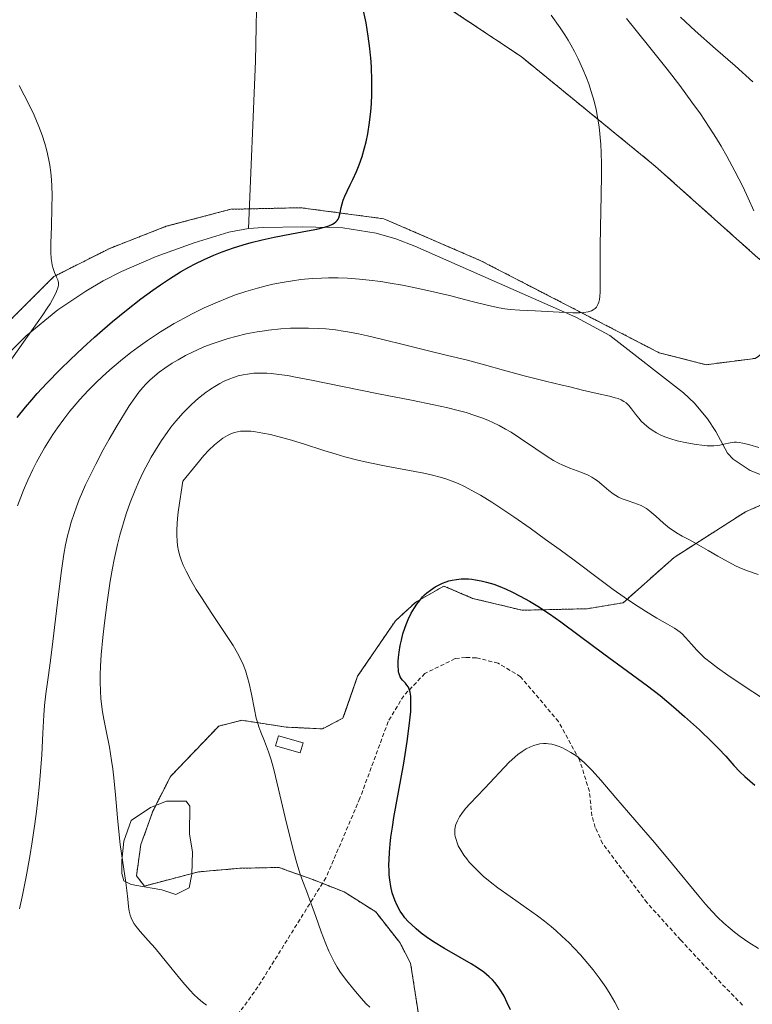
# Model space of a CAD drawing. Units: metres. Extents: x 635278 to 638749, y 4701986 to 4704366.
# Drawn here: x 636321 to 636500, y 4703018 to 4703259 of the extents above; entities that cross this region are included whole.
import ezdxf

# ---------------------------------------------------------------- set-up
doc = ezdxf.new("R2010")
doc.units = ezdxf.units.M
doc.header["$MEASUREMENT"] = 0
doc.linetypes.add('TRAZOS', pattern=[0.75, 0.5, -0.25])
doc.linetypes.add('TRAZOSX2', pattern=[1.5, 1, -0.5])
for name, color, linetype, lineweight in [('Arbolado forestal', 92, 'TRAZOS', 0), ('Arbolado forestal CxS', 92, 'Continuous', 0), ('Corriente natural lineal', 142, 'Continuous', 13), ('Cultivos herbáceos CxS', 92, 'Continuous', 0), ('Curva de nivel maestra', 36, 'Continuous', 30), ('Curva de nivel normal', 36, 'Continuous', 0), ('Edificación ligera', 1, 'Continuous', 0), ('Edificación ligera Cxs', 1, 'Continuous', 0), ('Estanque', 2, 'Continuous', 0), ('Estanque Cxs', 2, 'Continuous', 0), ('Senda', 19, 'TRAZOSX2', 0)]:
    doc.layers.add(name, color=color, linetype=linetype, lineweight=lineweight)

# ---------------------------------------------------------------- blocks, each defined once
blk = doc.blocks.new('*U155')
at = {"layer": 'Arbolado forestal CxS', "color": 92, "linetype": 'Continuous', "lineweight": 0}
for points in [[(636523.17, 4703149.3, 562.43), (636498.62, 4703138.58, 562.39), (636481.07, 4703127.38, 565.9), (636468.61, 4703116.3, 570.18), (636459.75, 4703114.83, 572.63), (636443.87, 4703114.47, 576.38), (636431.73, 4703117.38, 575.88), (636424.68, 4703120.4, 575.16), (636417.77, 4703116.43, 575.18), (636412.79, 4703111.87, 574.71), (636403.55, 4703098.31, 573.28), (636399.96, 4703088.07, 572.55), (636394.94, 4703085.41, 571.83), (636386.03, 4703085.85, 570.55), (636375.2, 4703087.51, 569.34), (636370.49, 4703086.35, 568.51), (636369.51, 4703086.11, 568.4), (636357.71, 4703073.77, 566.89), (636353.44, 4703065.41, 566.43), (636350.45, 4703057.09, 566.41), (636349.34, 4703049.43, 565.83), (636351.3, 4703046.94, 566.2), (636364.57, 4703050.41, 566.19), (636374.72, 4703051.28, 567.95), (636384.24, 4703051.49, 569.31), (636392.57, 4703048.5, 570.28), (636400.26, 4703045.5, 571.96), (636407.99, 4703040.59, 573.99), (636413.87, 4703033.09, 573.95), (636416.53, 4703028.07, 573), (636418.75, 4703013.5, 570.25)], [(636305.19, 4703172.23, 543.51), (636329.12, 4703196.17, 544.96), (636342.81, 4703203.08, 545.71), (636356.67, 4703208.47, 546.51), (636372.46, 4703212.64, 547.84), (636389.61, 4703213.02, 549.17), (636410, 4703210.31, 550.7), (636433.74, 4703200.04, 552.82), (636477.44, 4703177.51, 556.36), (636477.44, 4703177.51, 556.36), (636488.94, 4703174.59, 556.65), (636500.98, 4703176.13, 557.63)]]:
    blk.add_polyline3d(points, dxfattribs=at)
blk = doc.blocks.new('*U156')
at = {"layer": 'Arbolado forestal CxS', "color": 92, "linetype": 'Continuous', "lineweight": 0}
for points in [[(636418.75, 4703013.5, 570.25), (636416.53, 4703028.07, 573), (636413.87, 4703033.09, 573.95), (636407.99, 4703040.59, 573.99), (636400.26, 4703045.5, 571.96), (636392.57, 4703048.5, 570.28), (636384.24, 4703051.49, 569.31), (636374.72, 4703051.28, 567.95), (636364.57, 4703050.41, 566.19), (636351.3, 4703046.94, 566.2), (636349.34, 4703049.43, 565.83), (636350.45, 4703057.09, 566.41), (636353.44, 4703065.41, 566.43), (636357.71, 4703073.77, 566.89), (636369.51, 4703086.11, 568.4), (636370.49, 4703086.35, 568.51), (636375.2, 4703087.51, 569.34), (636386.03, 4703085.85, 570.55), (636394.94, 4703085.41, 571.83), (636399.96, 4703088.07, 572.55), (636403.55, 4703098.31, 573.28), (636412.79, 4703111.87, 574.71), (636417.77, 4703116.43, 575.18), (636424.68, 4703120.4, 575.16), (636431.73, 4703117.38, 575.88), (636443.87, 4703114.47, 576.38), (636459.75, 4703114.83, 572.63), (636468.61, 4703116.3, 570.18), (636481.07, 4703127.38, 565.9), (636498.62, 4703138.58, 562.39), (636523.17, 4703149.3, 562.43)], [(636501.69, 4703200.69, 558.65), (636476.44, 4703223.24, 556.27), (636443.62, 4703250.03, 553.33), (636417.98, 4703267.13, 551.2)]]:
    blk.add_polyline3d(points, dxfattribs=at)
blk = doc.blocks.new('*U161')
at = {"layer": 'Curva de nivel normal', "color": 36, "linetype": 'Continuous', "lineweight": 0}
blk.add_polyline3d([(636406.52, 4703017.31, 570), (636405.65, 4703018.12, 570), (636404.38, 4703019.5, 570), (636402.64, 4703021.57, 570), (636400.86, 4703023.75, 570), (636399.82, 4703025.12, 570), (636399.22, 4703025.98, 570), (636398.55, 4703027.06, 570), (636397.88, 4703028.23, 570), (636397.3, 4703029.34, 570), (636396.51, 4703030.98, 570), (636395.74, 4703032.78, 570), (636394.63, 4703035.71, 570), (636393.31, 4703039.48, 570), (636392.11, 4703042.84, 570), (636390.98, 4703045.75, 570), (636390.09, 4703048.07, 570), (636389.41, 4703050.05, 570), (636388.48, 4703053.1, 570), (636387.8, 4703055.57, 570), (636387.07, 4703058.42, 570), (636385.83, 4703063.69, 570), (636384.19, 4703070.69, 570), (636383, 4703075.44, 570), (636382.32, 4703077.82, 570), (636381.67, 4703079.79, 570), (636380.71, 4703082.39, 570), (636379.83, 4703084.63, 570), (636379.34, 4703085.95, 570), (636378.99, 4703087.04, 570), (636378.72, 4703088.06, 570), (636378.27, 4703090.14, 570), (636377.54, 4703093.95, 570), (636376.98, 4703096.49, 570), (636376.59, 4703097.98, 570), (636376.03, 4703099.68, 570), (636375.47, 4703101.18, 570), (636375.15, 4703101.93, 570), (636374.1, 4703103.97, 570), (636373.04, 4703105.86, 570), (636367.84, 4703113.67, 570), (636365.26, 4703117.55, 570), (636364.02, 4703119.53, 570), (636362.69, 4703121.82, 570), (636361.51, 4703124.07, 570), (636360.82, 4703125.53, 570), (636360.28, 4703126.84, 570), (636359.96, 4703127.8, 570), (636359.66, 4703129, 570), (636359.44, 4703130.28, 570), (636359.34, 4703131.34, 570), (636359.28, 4703132.81, 570), (636359.28, 4703134.05, 570), (636359.36, 4703135.75, 570), (636359.53, 4703137.86, 570), (636359.66, 4703139.08, 570), (636360.7, 4703146.05, 570), (636364.04, 4703150.19, 570), (636365.9, 4703152.34, 570), (636367.1, 4703153.63, 570), (636368.47, 4703154.96, 570), (636369.67, 4703155.98, 570), (636370.55, 4703156.6, 570), (636371.66, 4703157.23, 570), (636372.68, 4703157.71, 570), (636373.34, 4703157.95, 570), (636374.1, 4703158.16, 570), (636374.84, 4703158.29, 570), (636375.37, 4703158.35, 570), (636376.14, 4703158.35, 570), (636377.39, 4703158.29, 570), (636378.53, 4703158.16, 570), (636380.28, 4703157.86, 570), (636382.22, 4703157.46, 570), (636384.01, 4703157.04, 570), (636386.73, 4703156.3, 570), (636390.32, 4703155.2, 570), (636395.24, 4703153.62, 570), (636398.29, 4703152.67, 570), (636400.42, 4703152.06, 570), (636403.27, 4703151.31, 570), (636406.13, 4703150.63, 570), (636410.53, 4703149.72, 570), (636419.74, 4703148, 570), (636421.86, 4703147.55, 570), (636423.79, 4703147.06, 570), (636425.15, 4703146.66, 570), (636426.68, 4703146.11, 570), (636428.22, 4703145.48, 570), (636429.59, 4703144.83, 570), (636431.54, 4703143.82, 570), (636433.62, 4703142.63, 570), (636436.45, 4703140.89, 570), (636438.67, 4703139.45, 570), (636441.8, 4703137.33, 570), (636445.81, 4703134.53, 570), (636449.62, 4703131.8, 570), (636453.17, 4703129.22, 570), (636456.6, 4703126.7, 570), (636463.2, 4703121.77, 570), (636466.18, 4703119.56, 570), (636468.85, 4703117.66, 570), (636471.4, 4703115.94, 570), (636474.05, 4703114.22, 570), (636476.88, 4703112.5, 570), (636479.49, 4703111.02, 570), (636481.15, 4703110.07, 570), (636481.99, 4703109.53, 570), (636482.6, 4703109.07, 570), (636483.09, 4703108.65, 570), (636483.92, 4703107.79, 570), (636485.35, 4703106.13, 570), (636486.63, 4703104.7, 570), (636487.52, 4703103.79, 570), (636488.56, 4703102.85, 570), (636490.24, 4703101.47, 570), (636491.73, 4703100.34, 570), (636494.26, 4703098.58, 570), (636498.24, 4703095.88, 570), (636502.73, 4703092.9, 570)], dxfattribs=at)
blk = doc.blocks.new('*U180')
at = {"layer": 'Curva de nivel normal', "color": 36, "linetype": 'Continuous', "lineweight": 0}
for points in [[(636320.7, 4703041.32, 560), (636321.33, 4703044.33, 560), (636322.3, 4703049.22, 560), (636323.19, 4703054.17, 560), (636323.78, 4703057.75, 560), (636324.44, 4703062.15, 560), (636324.86, 4703065.16, 560), (636325.2, 4703068.04, 560), (636325.62, 4703071.99, 560), (636325.88, 4703074.98, 560), (636326.15, 4703079.08, 560), (636326.42, 4703084.34, 560), (636326.67, 4703088.8, 560), (636326.85, 4703091.12, 560), (636327.16, 4703094.02, 560), (636327.68, 4703097.96, 560), (636328.26, 4703102.15, 560), (636328.88, 4703106.83, 560), (636329.55, 4703112.3, 560), (636330.27, 4703118.38, 560), (636330.99, 4703124.2, 560), (636331.58, 4703128.16, 560), (636332, 4703130.49, 560), (636332.46, 4703132.65, 560), (636332.84, 4703134.19, 560), (636333.37, 4703136.03, 560), (636334.06, 4703138.19, 560), (636334.62, 4703139.76, 560), (636335.34, 4703141.59, 560), (636336.12, 4703143.46, 560), (636336.89, 4703145.17, 560), (636338.05, 4703147.61, 560), (636339.36, 4703150.2, 560), (636341.22, 4703153.71, 560), (636342.7, 4703156.38, 560), (636344.64, 4703159.72, 560), (636346.42, 4703162.66, 560), (636347.58, 4703164.5, 560), (636348.94, 4703166.51, 560), (636349.93, 4703167.83, 560), (636350.9, 4703169.01, 560), (636351.63, 4703169.82, 560), (636352.61, 4703170.78, 560), (636353.87, 4703171.9, 560), (636354.89, 4703172.73, 560), (636356.28, 4703173.73, 560), (636358.1, 4703174.94, 560), (636359.55, 4703175.82, 560), (636361.33, 4703176.8, 560), (636363.06, 4703177.67, 560), (636364.29, 4703178.24, 560), (636365.9, 4703178.93, 560), (636368.18, 4703179.81, 560), (636370.33, 4703180.55, 560), (636371.8, 4703181, 560), (636373.67, 4703181.51, 560), (636376.27, 4703182.12, 560), (636378.89, 4703182.63, 560), (636380.7, 4703182.92, 560), (636381.7, 4703183.05, 560), (636384.76, 4703183.34, 560), (636387.08, 4703183.51, 560), (636391.49, 4703183.54, 560), (636394, 4703183.46, 560), (636395.75, 4703183.33, 560), (636398.1, 4703183.09, 560), (636400.04, 4703182.83, 560), (636401.59, 4703182.58, 560), (636403.74, 4703182.17, 560), (636405.99, 4703181.68, 560), (636409.72, 4703180.78, 560), (636415.06, 4703179.42, 560), (636420.56, 4703178.04, 560), (636425.6, 4703176.83, 560), (636430.18, 4703175.74, 560), (636434.63, 4703174.58, 560), (636439.32, 4703173.25, 560), (636444.38, 4703171.86, 560), (636449.55, 4703170.58, 560), (636453.68, 4703169.61, 560), (636455.19, 4703169.24, 560), (636458.61, 4703168.39, 560), (636462.28, 4703167.5, 560), (636465.23, 4703166.85, 560), (636466.69, 4703166.5, 560), (636467.4, 4703166.28, 560), (636468.12, 4703165.97, 560), (636468.78, 4703165.6, 560), (636469.31, 4703165.21, 560), (636469.97, 4703164.57, 560), (636470.64, 4703163.78, 560), (636471.61, 4703162.51, 560), (636472.44, 4703161.46, 560), (636473.04, 4703160.79, 560), (636473.85, 4703160, 560), (636474.9, 4703159.11, 560), (636475.73, 4703158.52, 560), (636476.75, 4703157.91, 560), (636477.83, 4703157.36, 560), (636478.83, 4703156.94, 560), (636480.29, 4703156.42, 560), (636481.86, 4703155.97, 560), (636484.21, 4703155.45, 560), (636486.5, 4703155.05, 560), (636487.92, 4703154.86, 560), (636489.17, 4703154.76, 560), (636490, 4703154.72, 560), (636490.86, 4703154.74, 560), (636491.64, 4703154.8, 560), (636492.26, 4703154.89, 560), (636493.27, 4703155.11, 560), (636494.82, 4703155.47, 560), (636495.79, 4703155.62, 560), (636496.36, 4703155.63, 560), (636497.05, 4703155.57, 560), (636497.97, 4703155.4, 560), (636499.66, 4703154.94, 560), (636501.87, 4703154.28, 560)], [(636500.59, 4703212.23, 560), (636499.23, 4703215.39, 560), (636497.92, 4703218.18, 560), (636496.01, 4703221.98, 560), (636494.03, 4703225.68, 560), (636492.64, 4703228.13, 560), (636491.5, 4703229.99, 560), (636489.71, 4703232.78, 560), (636487.55, 4703235.98, 560), (636485.47, 4703238.91, 560), (636482.47, 4703242.97, 560), (636479.41, 4703246.92, 560), (636474.83, 4703252.64, 560), (636469.4, 4703259.38, 560)]]:
    blk.add_polyline3d(points, dxfattribs=at)
blk = doc.blocks.new('*U184')
at = {"layer": 'Curva de nivel normal', "color": 36, "linetype": 'Continuous', "lineweight": 0}
blk.add_polyline3d([(636320.18, 4703140.05, 555), (636320.99, 4703142.18, 555), (636321.68, 4703143.86, 555), (636322.74, 4703146.29, 555), (636323.96, 4703148.89, 555), (636324.89, 4703150.74, 555), (636325.67, 4703152.19, 555), (636326.84, 4703154.23, 555), (636328.04, 4703156.21, 555), (636328.88, 4703157.52, 555), (636329.98, 4703159.12, 555), (636331.54, 4703161.25, 555), (636333.04, 4703163.17, 555), (636334.1, 4703164.46, 555), (636335.5, 4703166.06, 555), (636337.54, 4703168.25, 555), (636339.52, 4703170.26, 555), (636340.93, 4703171.61, 555), (636342.79, 4703173.3, 555), (636345.46, 4703175.56, 555), (636348, 4703177.59, 555), (636349.77, 4703178.92, 555), (636352.04, 4703180.51, 555), (636355.28, 4703182.64, 555), (636358.58, 4703184.65, 555), (636361.02, 4703186.02, 555), (636362.99, 4703187.06, 555), (636365.95, 4703188.49, 555), (636369.19, 4703189.93, 555), (636371.54, 4703190.9, 555), (636373.4, 4703191.58, 555), (636376.12, 4703192.49, 555), (636379.04, 4703193.36, 555), (636381.12, 4703193.91, 555), (636382.74, 4703194.28, 555), (636385.07, 4703194.74, 555), (636387.55, 4703195.14, 555), (636389.65, 4703195.41, 555), (636392.42, 4703195.66, 555), (636394.66, 4703195.8, 555), (636396.41, 4703195.84, 555), (636398.74, 4703195.83, 555), (636401.04, 4703195.75, 555), (636404.04, 4703195.54, 555), (636406.37, 4703195.31, 555), (636409.23, 4703194.95, 555), (636411.55, 4703194.59, 555), (636414.5, 4703194.08, 555), (636416.94, 4703193.6, 555), (636420.7, 4703192.79, 555), (636426.03, 4703191.52, 555), (636431.3, 4703190.18, 555), (636435.61, 4703189.11, 555), (636438.23, 4703188.54, 555), (636439.61, 4703188.3, 555), (636440.94, 4703188.13, 555), (636443.3, 4703187.95, 555), (636447.02, 4703187.75, 555), (636454.4, 4703187.35, 555), (636456.27, 4703187.29, 555), (636457.92, 4703187.3, 555), (636458.99, 4703187.37, 555), (636460.02, 4703187.55, 555), (636460.83, 4703187.79, 555), (636461.29, 4703188.01, 555), (636461.72, 4703188.33, 555), (636462.08, 4703188.71, 555), (636462.28, 4703188.98, 555), (636462.44, 4703189.31, 555), (636462.64, 4703189.88, 555), (636462.8, 4703190.56, 555), (636462.89, 4703191.25, 555), (636462.97, 4703192.47, 555), (636463.01, 4703194.54, 555), (636462.99, 4703198.62, 555), (636463.01, 4703203.52, 555), (636463.08, 4703208.17, 555), (636463.26, 4703216.1, 555), (636463.34, 4703221.1, 555), (636463.32, 4703223.81, 555), (636463.25, 4703226.55, 555), (636463.14, 4703228.52, 555), (636462.75, 4703232.79, 555), (636461.99, 4703237.08, 555), (636461.5, 4703239.11, 555), (636460.81, 4703241.47, 555), (636460.17, 4703243.35, 555), (636459.63, 4703244.79, 555), (636458.74, 4703246.93, 555), (636457.56, 4703249.52, 555), (636456.69, 4703251.27, 555), (636455.8, 4703252.9, 555), (636455.11, 4703254.06, 555), (636454.28, 4703255.39, 555), (636453.14, 4703257.09, 555), (636450.97, 4703260.19, 555)], dxfattribs=at)
blk = doc.blocks.new('*U191')
at = {"layer": 'Curva de nivel normal', "color": 36, "linetype": 'Continuous', "lineweight": 0}
blk.add_polyline3d([(636467.56, 4703016.59, 580), (636466.54, 4703018.53, 580), (636465.42, 4703020.47, 580), (636464.33, 4703022.17, 580), (636462.7, 4703024.5, 580), (636461.24, 4703026.45, 580), (636459.97, 4703028, 580), (636458.17, 4703030.06, 580), (636456.63, 4703031.72, 580), (636455.36, 4703033, 580), (636453.61, 4703034.66, 580), (636452.16, 4703035.98, 580), (636450.97, 4703036.99, 580), (636449.34, 4703038.31, 580), (636447.64, 4703039.61, 580), (636444.81, 4703041.63, 580), (636440.89, 4703044.34, 580), (636437.86, 4703046.51, 580), (636436.01, 4703047.94, 580), (636434.3, 4703049.39, 580), (636433.13, 4703050.46, 580), (636431.92, 4703051.69, 580), (636430.9, 4703052.81, 580), (636430.28, 4703053.56, 580), (636429.6, 4703054.49, 580), (636428.8, 4703055.73, 580), (636428.21, 4703056.82, 580), (636427.9, 4703057.53, 580), (636427.65, 4703058.32, 580), (636427.46, 4703059.07, 580), (636427.39, 4703059.54, 580), (636427.37, 4703059.99, 580), (636427.39, 4703060.69, 580), (636427.48, 4703061.4, 580), (636427.64, 4703062, 580), (636427.99, 4703062.89, 580), (636428.49, 4703063.86, 580), (636429.06, 4703064.71, 580), (636429.99, 4703065.9, 580), (636431.1, 4703067.14, 580), (636432.84, 4703068.96, 580), (636434.68, 4703070.89, 580), (636440.69, 4703077.25, 580), (636442.84, 4703079.15, 580), (636443.84, 4703079.9, 580), (636444.85, 4703080.52, 580), (636445.87, 4703081.04, 580), (636446.69, 4703081.36, 580), (636447.53, 4703081.6, 580), (636448.17, 4703081.73, 580), (636449.06, 4703081.81, 580), (636449.76, 4703081.82, 580), (636450.31, 4703081.78, 580), (636451.1, 4703081.66, 580), (636451.95, 4703081.46, 580), (636452.66, 4703081.22, 580), (636453.61, 4703080.83, 580), (636454.52, 4703080.39, 580), (636455.79, 4703079.67, 580), (636457, 4703078.88, 580), (636457.66, 4703078.4, 580), (636458.01, 4703078.12, 580), (636459.08, 4703077.18, 580), (636459.98, 4703076.32, 580), (636461.02, 4703075.22, 580), (636463.16, 4703072.82, 580), (636466.85, 4703068.54, 580), (636471.45, 4703063.18, 580), (636476.25, 4703057.6, 580), (636480.71, 4703052.3, 580), (636487.13, 4703044.45, 580), (636488.77, 4703042.52, 580), (636490.45, 4703040.67, 580), (636491.74, 4703039.35, 580), (636493.29, 4703037.88, 580), (636494.79, 4703036.56, 580), (636495.86, 4703035.68, 580), (636497.3, 4703034.59, 580), (636499.43, 4703033.1, 580), (636501.74, 4703031.61, 580)], dxfattribs=at)
blk = doc.blocks.new('*U199')
at = {"layer": 'Curva de nivel normal', "color": 36, "linetype": 'Continuous', "lineweight": 0}
blk.add_polyline3d([(636318.18, 4703175.16, 545), (636323.65, 4703182.89, 545), (636326.4, 4703186.81, 545), (636327.48, 4703188.42, 545), (636328.18, 4703189.52, 545), (636329.35, 4703191.6, 545), (636329.79, 4703192.5, 545), (636330.14, 4703193.66, 545), (636330.22, 4703194.15, 545), (636330.22, 4703194.61, 545), (636330.16, 4703195.04, 545), (636330.06, 4703195.4, 545), (636329.79, 4703196.04, 545), (636329.28, 4703197.18, 545), (636328.94, 4703198.13, 545), (636328.72, 4703198.98, 545), (636328.6, 4703199.65, 545), (636328.49, 4703200.59, 545), (636328.4, 4703202.09, 545), (636328.38, 4703204.32, 545), (636328.5, 4703208.42, 545), (636328.65, 4703213.01, 545), (636328.69, 4703216.06, 545), (636328.64, 4703218.34, 545), (636328.54, 4703219.89, 545), (636328.36, 4703221.67, 545), (636328.13, 4703223.43, 545), (636327.91, 4703224.69, 545), (636327.58, 4703226.19, 545), (636327.3, 4703227.32, 545), (636326.9, 4703228.76, 545), (636326.22, 4703230.81, 545), (636325.45, 4703232.89, 545), (636324.89, 4703234.26, 545), (636324.26, 4703235.7, 545), (636323.14, 4703238.06, 545), (636321.87, 4703240.6, 545), (636320.6, 4703242.98, 545)], dxfattribs=at)
blk = doc.blocks.new('*U207')
at = {"layer": 'Curva de nivel maestra', "color": 36, "linetype": 'Continuous', "lineweight": 30}
blk.add_polyline3d([(636320.12, 4703161.65, 550), (636322.14, 4703164.16, 550), (636323.71, 4703166.02, 550), (636325.06, 4703167.54, 550), (636327.39, 4703170.04, 550), (636330.63, 4703173.38, 550), (636333.17, 4703175.88, 550), (636336.2, 4703178.73, 550), (636339.06, 4703181.34, 550), (636341.03, 4703183.08, 550), (636343.5, 4703185.19, 550), (636346.92, 4703187.98, 550), (636350.43, 4703190.71, 550), (636353.33, 4703192.86, 550), (636355.21, 4703194.17, 550), (636357.43, 4703195.62, 550), (636360.17, 4703197.32, 550), (636362.18, 4703198.48, 550), (636363.74, 4703199.3, 550), (636365.96, 4703200.38, 550), (636368.32, 4703201.43, 550), (636370.35, 4703202.24, 550), (636373.12, 4703203.21, 550), (636375.47, 4703203.95, 550), (636377.42, 4703204.5, 550), (636380.17, 4703205.19, 550), (636383.06, 4703205.81, 550), (636387.31, 4703206.64, 550), (636391.26, 4703207.35, 550), (636393.57, 4703207.81, 550), (636395.41, 4703208.26, 550), (636396.49, 4703208.6, 550), (636397.37, 4703208.98, 550), (636397.81, 4703209.22, 550), (636398.22, 4703209.55, 550), (636398.57, 4703209.91, 550), (636398.79, 4703210.21, 550), (636398.95, 4703210.56, 550), (636399.28, 4703211.8, 550), (636399.5, 4703213.06, 550), (636399.99, 4703214.86, 550), (636400.4, 4703215.89, 550), (636400.97, 4703217.09, 550), (636401.73, 4703218.61, 550), (636402.38, 4703219.95, 550), (636403.26, 4703221.88, 550), (636403.93, 4703223.52, 550), (636404.66, 4703225.59, 550), (636405.26, 4703227.65, 550), (636405.64, 4703229.13, 550), (636406.04, 4703231.09, 550), (636406.49, 4703233.91, 550), (636406.8, 4703236.58, 550), (636406.95, 4703238.44, 550), (636407.05, 4703240.8, 550), (636407.06, 4703244.13, 550), (636406.94, 4703247.51, 550), (636406.79, 4703249.72, 550), (636406.73, 4703250.39, 550), (636406.55, 4703252, 550), (636406.15, 4703255, 550), (636405.6, 4703258.31, 550), (636405.02, 4703261.23, 550)], dxfattribs=at)
blk = doc.blocks.new('*U209')
at = {"layer": 'Curva de nivel maestra', "color": 36, "linetype": 'Continuous', "lineweight": 30}
blk.add_polyline3d([(636440.98, 4703016.64, 575), (636440.21, 4703018.35, 575), (636439.42, 4703019.95, 575), (636438.79, 4703021.06, 575), (636438, 4703022.25, 575), (636437.2, 4703023.28, 575), (636436.6, 4703023.94, 575), (636435.75, 4703024.74, 575), (636434.43, 4703025.83, 575), (636432.93, 4703026.91, 575), (636431.4, 4703027.86, 575), (636428.65, 4703029.47, 575), (636424.8, 4703031.68, 575), (636422.17, 4703033.28, 575), (636420.31, 4703034.52, 575), (636419.13, 4703035.4, 575), (636417.87, 4703036.43, 575), (636416.71, 4703037.49, 575), (636415.96, 4703038.26, 575), (636415.15, 4703039.19, 575), (636414.6, 4703039.9, 575), (636414, 4703040.82, 575), (636413.26, 4703042.14, 575), (636412.64, 4703043.48, 575), (636412.3, 4703044.37, 575), (636412.03, 4703045.3, 575), (636411.68, 4703046.82, 575), (636411.43, 4703048.44, 575), (636411.3, 4703049.66, 575), (636411.24, 4703050.68, 575), (636411.22, 4703052.11, 575), (636411.25, 4703053.37, 575), (636411.35, 4703055.21, 575), (636411.52, 4703057.16, 575), (636411.72, 4703058.91, 575), (636412.06, 4703061.36, 575), (636412.43, 4703063.68, 575), (636414.84, 4703077.01, 575), (636415.7, 4703082.31, 575), (636416.21, 4703086.15, 575), (636416.44, 4703088.3, 575), (636416.55, 4703089.67, 575), (636416.61, 4703091.33, 575), (636416.61, 4703092.57, 575), (636416.55, 4703093.42, 575), (636416.39, 4703094.41, 575), (636416.2, 4703095.12, 575), (636415.98, 4703095.6, 575), (636415.63, 4703096.15, 575), (636415.26, 4703096.6, 575), (636414.85, 4703097.03, 575), (636414.55, 4703097.36, 575), (636414.21, 4703097.79, 575), (636413.98, 4703098.16, 575), (636413.78, 4703098.64, 575), (636413.63, 4703099.11, 575), (636413.59, 4703099.29, 575), (636413.53, 4703099.76, 575), (636413.48, 4703100.77, 575), (636413.5, 4703101.96, 575), (636413.56, 4703102.9, 575), (636413.72, 4703104.19, 575), (636413.99, 4703105.85, 575), (636414.26, 4703107.14, 575), (636414.66, 4703108.65, 575), (636415.09, 4703110.06, 575), (636415.43, 4703111.01, 575), (636415.93, 4703112.19, 575), (636416.69, 4703113.74, 575), (636417.46, 4703115.09, 575), (636418.04, 4703115.95, 575), (636418.75, 4703116.87, 575), (636419.48, 4703117.71, 575), (636419.96, 4703118.22, 575), (636420.48, 4703118.69, 575), (636421.38, 4703119.4, 575), (636422.51, 4703120.17, 575), (636423.35, 4703120.64, 575), (636424.34, 4703121.09, 575), (636425.25, 4703121.44, 575), (636425.87, 4703121.63, 575), (636426.67, 4703121.82, 575), (636427.8, 4703122.01, 575), (636428.93, 4703122.12, 575), (636429.76, 4703122.14, 575), (636430.75, 4703122.12, 575), (636431.5, 4703122.06, 575), (636432.46, 4703121.93, 575), (636433.81, 4703121.68, 575), (636435.16, 4703121.36, 575), (636436.04, 4703121.11, 575), (636436.95, 4703120.81, 575), (636438.41, 4703120.26, 575), (636439.93, 4703119.63, 575), (636441.3, 4703119, 575), (636443.36, 4703117.94, 575), (636445.66, 4703116.67, 575), (636447.7, 4703115.43, 575), (636450.52, 4703113.59, 575), (636453.37, 4703111.6, 575), (636457.85, 4703108.32, 575), (636463.86, 4703103.83, 575), (636469.68, 4703099.54, 575), (636474.54, 4703095.96, 575), (636477.64, 4703093.59, 575), (636479.35, 4703092.23, 575), (636480.98, 4703090.85, 575), (636483.68, 4703088.47, 575), (636487.31, 4703085.15, 575), (636490.44, 4703082.15, 575), (636492, 4703080.59, 575), (636493.73, 4703078.71, 575), (636495.75, 4703076.44, 575), (636497.21, 4703074.88, 575), (636498.46, 4703073.72, 575), (636500.89, 4703071.61, 575)], dxfattribs=at)

msp = doc.modelspace()

# ---------------------------------------------------------------- linework, layer by layer
at = {"layer": 'Arbolado forestal', "color": 92, "linetype": 'TRAZOS', "lineweight": 0}
for points in [[(636462.42, 4703427.85, 555.15), (636438.36, 4703424.64, 552.74), (636436.78, 4703424.43, 552.6), (636406.02, 4703414.17, 551.49), (636412.86, 4703403.06, 552.86), (636401.75, 4703379.12, 552.61), (636380.39, 4703356.04, 550.44), (636374.41, 4703344.07, 549.65), (636372.7, 4703332.96, 549.47), (636372.7, 4703319.28, 549.14), (636376.97, 4703310.73, 549.13), (636379.89, 4703300.91, 549.08), (636380.77, 4703297.98, 548.99), (636401.75, 4703279.95, 550.06), (636417.98, 4703267.13, 551.2), (636443.62, 4703250.03, 553.33), (636476.44, 4703223.24, 556.27), (636501.69, 4703200.69, 558.65), (636513.98, 4703191.67, 560.88)], [(636513.98, 4703191.67, 560.88), (636513.15, 4703188.34, 560.68), (636512.23, 4703184.64, 560.49), (636510.26, 4703182.49, 559.94), (636500.98, 4703176.13, 557.63), (636488.94, 4703174.59, 556.65), (636477.44, 4703177.51, 556.36), (636433.74, 4703200.04, 552.82), (636410, 4703210.31, 550.7), (636389.61, 4703213.03, 549.17), (636377.02, 4703212.74, 548.18), (636372.46, 4703212.64, 547.84), (636356.67, 4703208.47, 546.51), (636342.81, 4703203.08, 545.71), (636329.12, 4703196.17, 544.96), (636305.19, 4703172.23, 543.51)], [(636418.75, 4703013.5, 570.25), (636416.53, 4703028.07, 573), (636413.87, 4703033.09, 573.95), (636407.99, 4703040.59, 573.99), (636400.26, 4703045.5, 571.96), (636394.92, 4703047.58, 570.57), (636392.57, 4703048.5, 570.28), (636384.24, 4703051.49, 569.31), (636374.72, 4703051.28, 567.95), (636364.57, 4703050.41, 566.19), (636362.94, 4703049.99, 565.8), (636351.3, 4703046.94, 566.2), (636349.34, 4703049.44, 565.83), (636350.44, 4703057.09, 566.41), (636353.44, 4703065.42, 566.43), (636354.09, 4703066.69, 566.5), (636357.7, 4703073.77, 566.89), (636369.51, 4703086.11, 568.4), (636370.49, 4703086.35, 568.51), (636375.2, 4703087.51, 569.34), (636386.03, 4703085.85, 570.55), (636394.94, 4703085.41, 571.83), (636399.96, 4703088.07, 572.55), (636403.55, 4703098.32, 573.28), (636412.79, 4703111.87, 574.71), (636417.77, 4703116.43, 575.18), (636424.68, 4703120.4, 575.16), (636431.73, 4703117.38, 575.88), (636443.87, 4703114.47, 576.38), (636459.74, 4703114.83, 572.63), (636468.61, 4703116.3, 570.18), (636481.07, 4703127.38, 565.9), (636498.62, 4703138.58, 562.39), (636513.5, 4703145.08, 561.36)]]:
    msp.add_polyline3d(points, dxfattribs=at)
at = {"layer": 'Corriente natural lineal', "color": 142, "linetype": 'Continuous', "lineweight": 13}
for points in [[(636378.95, 4703270.08, 548.19), (636378.5, 4703248.87, 547.89), (636376.83, 4703207.96, 547.96)], [(636376.83, 4703207.96, 547.96), (636371.96, 4703207, 548.09), (636363.5, 4703204.44, 547.9), (636354.15, 4703201.12, 547.71), (636345.66, 4703197.43, 546.95), (636341.23, 4703195.13, 546.64), (636336.92, 4703192.62, 546.49), (636330.1, 4703188.02, 545.77), (636322.35, 4703181.69, 544.97), (636310.32, 4703169.67, 544.33)], [(636504.91, 4703146.68, 560.98), (636499.72, 4703148.69, 560.83), (636495.56, 4703151.47, 560.67), (636494.19, 4703152.96, 560.29), (636491.32, 4703158.26, 559.24), (636489.28, 4703161.32, 558.9), (636486.08, 4703165.17, 558.48), (636483.43, 4703167.69, 557.96), (636465.32, 4703181.76, 556.12), (636457.03, 4703186.21, 555.14), (636417.59, 4703203.62, 551.06), (636412.93, 4703205.42, 551.44), (636408.09, 4703206.81, 550.79), (636399.96, 4703208.07, 549.99), (636389.96, 4703208.31, 549.72), (636380.37, 4703208.18, 547.97), (636376.83, 4703207.96, 547.96)]]:
    msp.add_polyline3d(points, dxfattribs=at)
at = {"layer": 'Cultivos herbáceos CxS', "color": 92, "linetype": 'Continuous', "lineweight": 0}
for points in [[(636462.42, 4703427.85, 555.15), (636438.36, 4703424.64, 552.74), (636436.78, 4703424.43, 552.6), (636406.02, 4703414.17, 551.49), (636412.86, 4703403.06, 552.86), (636401.75, 4703379.12, 552.61), (636380.39, 4703356.04, 550.44), (636374.41, 4703344.07, 549.65), (636372.7, 4703332.96, 549.47), (636372.7, 4703319.28, 549.14), (636376.97, 4703310.73, 549.13), (636379.89, 4703300.91, 549.08), (636380.77, 4703297.98, 548.99), (636401.75, 4703279.95, 550.06), (636417.98, 4703267.13, 551.2), (636443.62, 4703250.03, 553.33), (636476.44, 4703223.24, 556.27), (636501.69, 4703200.69, 558.65), (636513.98, 4703191.67, 560.88)], [(636417.98, 4703267.13, 551.2), (636443.62, 4703250.03, 553.33), (636476.44, 4703223.24, 556.27), (636501.69, 4703200.69, 558.65), (636513.98, 4703191.67, 560.88), (636512.23, 4703184.64, 560.49), (636510.26, 4703182.49, 559.94), (636500.98, 4703176.13, 557.63), (636488.94, 4703174.59, 556.65), (636477.44, 4703177.51, 556.36), (636433.74, 4703200.04, 552.82), (636410, 4703210.31, 550.7), (636389.61, 4703213.02, 549.17), (636372.46, 4703212.64, 547.84), (636356.67, 4703208.47, 546.51), (636342.81, 4703203.08, 545.71), (636329.12, 4703196.17, 544.96), (636305.19, 4703172.23, 543.51)], [(636513.98, 4703191.67, 560.88), (636513.15, 4703188.34, 560.68), (636512.23, 4703184.64, 560.49), (636510.26, 4703182.49, 559.94), (636500.98, 4703176.13, 557.63), (636488.94, 4703174.59, 556.65), (636477.44, 4703177.51, 556.36), (636433.74, 4703200.04, 552.82), (636410, 4703210.31, 550.7), (636389.61, 4703213.03, 549.17), (636377.02, 4703212.74, 548.18), (636372.46, 4703212.64, 547.84), (636356.67, 4703208.47, 546.51), (636342.81, 4703203.08, 545.71), (636329.12, 4703196.17, 544.96), (636305.19, 4703172.23, 543.51)]]:
    msp.add_polyline3d(points, dxfattribs=at)
at = {"layer": 'Curva de nivel normal', "color": 36, "linetype": 'Continuous', "lineweight": 0}
for points in [[(636500.37, 4703243.87, 565), (636496.02, 4703247.74, 565), (636491.23, 4703251.92, 565), (636486.27, 4703256.34, 565), (636482.67, 4703259.68, 565)], [(636366.48, 4703017.8, 565), (636365.57, 4703018.5, 565), (636364.51, 4703019.42, 565), (636363.45, 4703020.41, 565), (636362.52, 4703021.38, 565), (636361.22, 4703022.82, 565), (636359.89, 4703024.4, 565), (636357.8, 4703026.99, 565), (636355.34, 4703030.05, 565), (636353.93, 4703031.71, 565), (636352.23, 4703033.61, 565), (636350.26, 4703035.79, 565), (636349.26, 4703037, 565), (636348.8, 4703037.65, 565), (636348.38, 4703038.39, 565), (636348.02, 4703039.14, 565), (636347.79, 4703039.82, 565), (636347.55, 4703040.8, 565), (636347.38, 4703041.91, 565), (636347.22, 4703043.75, 565), (636347.03, 4703045.81, 565), (636346.78, 4703047.79, 565), (636345.68, 4703054.93, 565), (636345.36, 4703057.12, 565), (636345.09, 4703059.45, 565), (636344.67, 4703063.64, 565), (636344.18, 4703069.3, 565), (636343.79, 4703073.4, 565), (636343.55, 4703075.64, 565), (636343.26, 4703077.71, 565), (636342.72, 4703080.94, 565), (636341.95, 4703084.9, 565), (636341.38, 4703087.8, 565), (636341.06, 4703089.62, 565), (636340.8, 4703091.47, 565), (636340.66, 4703092.87, 565), (636340.54, 4703094.68, 565), (636340.47, 4703096.93, 565), (636340.48, 4703098.66, 565), (636340.55, 4703100.75, 565), (636340.74, 4703103.54, 565), (636341.11, 4703107.78, 565), (636341.51, 4703111.36, 565), (636342.18, 4703116.46, 565), (636342.95, 4703121.59, 565), (636343.48, 4703124.73, 565), (636343.91, 4703126.93, 565), (636344.71, 4703130.6, 565), (636345.27, 4703132.88, 565), (636346.84, 4703138.08, 565), (636347.82, 4703140.82, 565), (636349.02, 4703143.84, 565), (636349.96, 4703146, 565), (636351.1, 4703148.4, 565), (636352.21, 4703150.55, 565), (636352.99, 4703151.97, 565), (636354.01, 4703153.7, 565), (636355.47, 4703155.99, 565), (636356.85, 4703157.99, 565), (636357.81, 4703159.28, 565), (636359.04, 4703160.79, 565), (636360.78, 4703162.77, 565), (636362.58, 4703164.61, 565), (636363.91, 4703165.84, 565), (636364.99, 4703166.75, 565), (636366.41, 4703167.84, 565), (636367.13, 4703168.37, 565), (636367.46, 4703168.59, 565), (636368.55, 4703169.27, 565), (636369.78, 4703169.98, 565), (636370.85, 4703170.52, 565), (636372.23, 4703171.13, 565), (636373.15, 4703171.48, 565), (636374.31, 4703171.83, 565), (636375.5, 4703172.12, 565), (636376.55, 4703172.31, 565), (636378.14, 4703172.48, 565), (636379.96, 4703172.53, 565), (636381.33, 4703172.5, 565), (636382.47, 4703172.42, 565), (636384.26, 4703172.21, 565), (636386.35, 4703171.91, 565), (636388.33, 4703171.56, 565), (636392.21, 4703170.8, 565), (636399.84, 4703169.25, 565), (636408.63, 4703167.48, 565), (636416.78, 4703165.89, 565), (636422.23, 4703164.8, 565), (636425.36, 4703164.11, 565), (636428.2, 4703163.4, 565), (636430.15, 4703162.85, 565), (636432.24, 4703162.19, 565), (636434.23, 4703161.47, 565), (636435.6, 4703160.92, 565), (636436.67, 4703160.44, 565), (636438.19, 4703159.7, 565), (636439.79, 4703158.84, 565), (636441.15, 4703158.03, 565), (636443.45, 4703156.52, 565), (636447.18, 4703153.97, 565), (636449.99, 4703152.11, 565), (636451.57, 4703151.15, 565), (636452.8, 4703150.48, 565), (636453.85, 4703149.97, 565), (636455.57, 4703149.25, 565), (636458.2, 4703148.24, 565), (636460.02, 4703147.5, 565), (636460.97, 4703147.03, 565), (636461.69, 4703146.59, 565), (636462.31, 4703146.16, 565), (636463.37, 4703145.29, 565), (636465.1, 4703143.82, 565), (636466.18, 4703142.97, 565), (636466.79, 4703142.55, 565), (636467.5, 4703142.15, 565), (636468.4, 4703141.75, 565), (636469.82, 4703141.23, 565), (636471.23, 4703140.79, 565), (636472.16, 4703140.46, 565), (636473.02, 4703140.09, 565), (636473.62, 4703139.77, 565), (636474.3, 4703139.35, 565), (636475.14, 4703138.73, 565), (636476.58, 4703137.51, 565), (636478.53, 4703135.8, 565), (636479.99, 4703134.58, 565), (636480.84, 4703133.96, 565), (636481.67, 4703133.42, 565), (636483.08, 4703132.63, 565), (636485.05, 4703131.59, 565), (636487.18, 4703130.42, 565), (636489.42, 4703129.12, 565), (636491.82, 4703127.7, 565), (636494.32, 4703126.28, 565), (636496.33, 4703125.27, 565), (636497.64, 4703124.68, 565), (636499.08, 4703124.12, 565), (636501.66, 4703123.18, 565)]]:
    msp.add_polyline3d(points, dxfattribs=at)
at = {"layer": 'Edificación ligera', "color": 1, "linetype": 'Continuous', "lineweight": 0}
msp.add_polyline3d([(636390.17, 4703081.98, 575.96), (636389.48, 4703079.56, 572.05), (636383.46, 4703081.26, 571.11), (636384.14, 4703083.68, 570.55), (636390.17, 4703081.98, 575.96)], dxfattribs=at)
at = {"layer": 'Edificación ligera Cxs', "color": 1, "linetype": 'Continuous', "lineweight": 0}
msp.add_polyline3d([(636390.17, 4703081.98, 575.96), (636389.48, 4703079.56, 572.05), (636383.46, 4703081.26, 571.11), (636384.14, 4703083.68, 570.55), (636390.17, 4703081.98, 575.96)], close=True, dxfattribs=at)
at = {"layer": 'Estanque', "color": 2, "linetype": 'Continuous', "lineweight": 0}
msp.add_polyline3d([(636362.3, 4703046.48, 565.95), (636358.97, 4703044.89, 565.94), (636355.54, 4703046.01, 565.84), (636348.97, 4703047.11, 565.5), (636347.86, 4703047.43, 565.18), (636346.27, 4703048.22, 564.76), (636345.79, 4703049.97, 564.86), (636345.79, 4703053.15, 565.19), (636346.27, 4703057.91, 565.48), (636348.02, 4703062.99, 565.73), (636352.78, 4703066.16, 566.52), (636356.75, 4703067.75, 566.61), (636361.51, 4703067.75, 566.69), (636362.46, 4703066.48, 566.63), (636362.33, 4703059.75, 565.87), (636363.1, 4703055.21, 565.82), (636362.94, 4703049.81, 565.81), (636362.3, 4703046.48, 565.95)], dxfattribs=at)
at = {"layer": 'Estanque Cxs', "color": 2, "linetype": 'Continuous', "lineweight": 0}
msp.add_polyline3d([(636362.3, 4703046.48, 565.95), (636358.97, 4703044.89, 565.94), (636355.54, 4703046.01, 565.84), (636348.97, 4703047.11, 565.5), (636347.86, 4703047.43, 565.18), (636346.27, 4703048.22, 564.76), (636345.79, 4703049.97, 564.86), (636345.79, 4703053.15, 565.19), (636346.27, 4703057.91, 565.48), (636348.02, 4703062.99, 565.73), (636352.78, 4703066.16, 566.52), (636356.75, 4703067.75, 566.61), (636361.51, 4703067.75, 566.69), (636362.46, 4703066.48, 566.63), (636362.33, 4703059.75, 565.87), (636363.1, 4703055.21, 565.82), (636362.94, 4703049.81, 565.81), (636362.3, 4703046.48, 565.95)], close=True, dxfattribs=at)
at = {"layer": 'Senda', "color": 19, "linetype": 'TRAZOSX2', "lineweight": 0}
msp.add_polyline3d([(636497.88, 4703017.78, 582.75), (636490.5, 4703025.31, 582.07), (636482.69, 4703033.73, 581.92), (636474.46, 4703042.84, 582.51), (636467.24, 4703052.48, 582.58), (636463.58, 4703057.36, 582.38), (636461.78, 4703061.3, 582.05), (636460.96, 4703064.1, 581.59), (636460.33, 4703070.12, 580.54), (636457.92, 4703077.84, 579.87), (636452.76, 4703087.19, 579.02), (636443.48, 4703098.2, 577.9), (636437.99, 4703101.47, 577.74), (636432.64, 4703102.82, 577.06), (636430.03, 4703102.89, 576.79), (636427.41, 4703102.61, 576.6), (636420.02, 4703098.97, 575.58), (636414.83, 4703093.54, 574.61), (636411.02, 4703087.2, 573.91), (636404.11, 4703068.42, 572.76), (636395.79, 4703048.97, 570.63), (636379.12, 4703022.26, 566.69), (636372.35, 4703012.91, 564.67)], dxfattribs=at)

# ---------------------------------------------------------------- block references
at = {"layer": 'Arbolado forestal CxS', "color": 92, "linetype": 'Continuous', "lineweight": 0}
for name in ['*U156', '*U155']:
    msp.add_blockref(name, (0, 0), dxfattribs=at)
at = {"layer": 'Curva de nivel maestra', "color": 36, "linetype": 'Continuous', "lineweight": 30}
for name in ['*U209', '*U207']:
    msp.add_blockref(name, (0, 0), dxfattribs=at)
at = {"layer": 'Curva de nivel normal', "color": 36, "linetype": 'Continuous', "lineweight": 0}
for name in ['*U161', '*U191', '*U180', '*U184', '*U199']:
    msp.add_blockref(name, (0, 0), dxfattribs=at)

doc.saveas('drawing.dxf')
